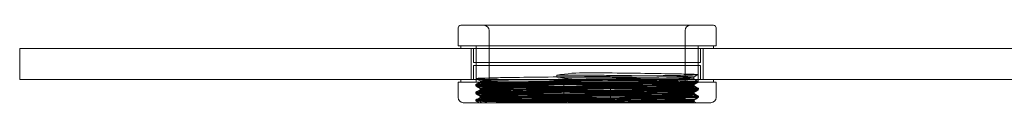
# Model space of a CAD drawing. Units: millimetres. Extents: x 13 to 776, y 757 to 798.
# Drawn here: x 13 to 204, y 767 to 782 of the extents above; entities that cross this region are included whole.
import ezdxf

# ---------------------------------------------------------------- set-up
doc = ezdxf.new("R2010")
doc.units = ezdxf.units.MM
doc.header["$MEASUREMENT"] = 0

msp = doc.modelspace()

# ---------------------------------------------------------------- linework, layer by layer
at = {"color": 0, "linetype": 'Continuous', "lineweight": 0, "extrusion": (1.22465e-16, 1, -2.22045e-16)}
for p, q in [((97.99, 777.97), (97.99, 781.47)), ((147.49, 781.97), (98.49, 781.97)), ((103.99, 767.97), (103.99, 780.97)), ((141.99, 767.97), (141.99, 780.97)), ((147.99, 777.97), (147.99, 781.47)), ((12.99, 777.47), (306.99, 777.47)), ((12.99, 771.47), (12.99, 777.47)), ((147.99, 777.97), (97.99, 777.97)), ((98.49, 777.97), (98.49, 777.47)), ((100.49, 777.47), (100.49, 771.47)), ((100.99, 777.47), (100.99, 774.77)), ((101.49, 777.97), (101.49, 774.77)), ((101.49, 771.66), (101.49, 777.97)), ((144.49, 777.97), (144.49, 774.77)), ((144.49, 772.41), (144.49, 777.97)), ((144.99, 777.47), (144.99, 774.77)), ((145.49, 777.47), (145.49, 771.47)), ((147.49, 777.97), (147.49, 777.47)), ((100.99, 774.77), (122.99, 774.77)), ((122.99, 774.17), (100.99, 774.17)), ((100.99, 771.47), (100.99, 774.17)), ((101.49, 770.97), (101.49, 774.17)), ((122.99, 774.77), (144.99, 774.77)), ((144.99, 774.17), (122.99, 774.17)), ((144.49, 770.97), (144.49, 774.17)), ((144.99, 771.47), (144.99, 774.17)), ((306.99, 771.47), (12.99, 771.47)), ((98.49, 770.97), (98.49, 771.47)), ((102.3, 770.82), (102.3, 771.19)), ((117.14, 771.94), (117.14, 772.32)), ((117.14, 772.32), (122.99, 772.32)), ((117.14, 771.94), (122.99, 771.94)), ((143.68, 771.57), (143.68, 771.94)), ((147.49, 770.97), (147.49, 771.47)), ((97.99, 770.97), (118.49, 770.97)), ((97.99, 770.97), (97.99, 767.97)), ((101.43, 770.5), (101.43, 770.32)), ((101.49, 770.16), (101.49, 770.35)), ((102.24, 769.85), (102.24, 769.47)), ((102.3, 769.32), (102.3, 769.69)), ((118.49, 767.97), (118.49, 770.97)), ((118.49, 770.97), (127.49, 770.97)), ((118.49, 770.97), (118.49, 767.97)), ((127.49, 770.97), (147.99, 770.97)), ((127.49, 770.97), (127.49, 767.97)), ((127.49, 767.97), (127.49, 770.97)), ((143.68, 770.07), (143.68, 770.44)), ((143.74, 770.6), (143.74, 770.22)), ((144.49, 770.91), (144.49, 771.1)), ((144.49, 769.41), (144.49, 769.6)), ((144.55, 769.75), (144.55, 769.57)), ((147.99, 770.97), (147.99, 767.97)), ((101.43, 769), (101.43, 768.82)), ((101.43, 767.5), (101.43, 767.32)), ((101.49, 768.66), (101.49, 768.85)), ((101.89, 767.58), (102.3, 767.82)), ((102.49, 766.97), (101.89, 767.58)), ((102.24, 768.35), (102.24, 767.97)), ((102.3, 767.82), (102.3, 768.19)), ((144.49, 767.97), (141.64, 767.97)), ((143.68, 768.57), (143.68, 768.94)), ((143.68, 767.16), (143.68, 767.44)), ((143.74, 769.1), (143.74, 768.72)), ((143.74, 767.6), (143.74, 767.22)), ((144.34, 767.83), (144.49, 767.97)), ((144.49, 767.97), (144.49, 768.1)), ((144.55, 768.25), (144.55, 768.07)), ((118.58, 766.97), (98.99, 766.97)), ((118.58, 766.97), (127.4, 766.97)), ((146.99, 766.97), (127.4, 766.97)), ((130.95, 767.16), (143.68, 767.16)), ((143.49, 766.97), (143.68, 767.16)), ((143.74, 767.23), (144.18, 766.97))]:
    msp.add_line(p, q, dxfattribs=at)
at = {"color": 0, "linetype": 'Continuous', "lineweight": 0, "extrusion": (-2.71926e-32, -2.22045e-16, -1)}
for centre, radius, start, end in [((-98.49, 781.47), 0.5, 0, 90), ((-102.99, 780.97), 1, 90, 180), ((-142.99, 780.97), 1, 0, 90), ((-147.49, 781.47), 0.5, 90, 180), ((-98.99, 767.97), 1, 270, 360), ((-102.99, 767.97), 1, 180, 270), ((-142.99, 767.97), 1, 270, 0), ((-146.99, 767.97), 1, 180, 270)]:
    msp.add_arc(centre, radius, start, end, dxfattribs=at)
for centre, major_axis, start_param, end_param in [((122.99, 760.37), (-21.5, 0), 1.295105, 1.570796), ((122.99, 783.89), (21.5, 0), -4.712389, -4.436698)]:
    msp.add_ellipse(centre, major_axis=major_axis, ratio=0.57735, start_param=start_param, end_param=end_param, dxfattribs=at)
at = {"color": 0, "linetype": 'Continuous', "lineweight": 0}
for points, knots in [([(143.74, 767.97), (143.03, 768), (141.82, 768.04), (138.52, 768.1), (136.46, 768.12), (131.68, 768.19), (128.99, 768.22), (123.47, 768.28), (120.69, 768.31), (115.26, 768.37), (112.66, 768.41), (108.14, 768.47), (106.24, 768.5), (103.27, 768.56), (102.26, 768.59), (101.33, 768.65), (101.4, 768.68), (102.6, 768.74), (103.74, 768.78), (106.94, 768.84), (108.94, 768.87), (113.61, 768.93), (116.26, 768.96), (121.74, 769.02), (124.53, 769.05), (130, 769.11), (132.63, 769.15), (137.26, 769.21), (139.24, 769.24), (142.37, 769.3), (143.48, 769.33), (144.6, 769.39), (144.64, 769.42), (143.63, 769.48), (142.58, 769.52), (139.56, 769.58), (137.62, 769.61), (133.05, 769.67), (130.46, 769.7), (125.01, 769.77), (122.22, 769.79), (116.71, 769.86), (114.05, 769.89), (109.31, 769.95), (107.25, 769.98), (103.96, 770.04), (102.77, 770.07), (101.44, 770.14), (101.31, 770.16), (102.14, 770.23), (103.1, 770.26), (105.98, 770.32), (107.83, 770.35), (112.29, 770.41), (114.87, 770.44), (120.28, 770.51), (123.05, 770.54), (128.59, 770.6), (131.3, 770.63), (136.14, 770.69), (138.23, 770.72), (141.68, 770.78), (142.96, 770.82), (144.45, 770.88), (144.66, 770.91), (144.03, 770.97), (143.15, 771), (140.42, 771.06), (138.63, 771.09), (134.28, 771.15), (131.73, 771.19), (126.36, 771.25), (123.6, 771.28), (118.03, 771.34), (115.28, 771.37), (110.36, 771.44), (108.21, 771.46), (104.63, 771.53), (103.27, 771.56), (101.63, 771.62), (101.33, 771.65), (101.81, 771.71), (102.61, 771.74), (105.21, 771.81), (106.94, 771.84), (111.2, 771.9), (113.71, 771.93), (119.05, 771.99), (121.8, 772.02), (127.39, 772.08), (130.17, 772.12), (135.17, 772.18), (137.36, 772.21), (141.05, 772.27), (142.48, 772.3), (144.26, 772.37), (144.62, 772.4), (144.27, 772.46), (143.53, 772.49), (141.05, 772.55), (139.37, 772.58), (135.36, 772.64), (133.1, 772.67), (128.2, 772.73), (125.6, 772.76), (122.99, 772.79)], [-43.469158, -43.469158, -43.469158, -43.469158, -42.650308, -42.650308, -41.82431, -41.82431, -40.975015, -40.975015, -40.148643, -40.148643, -39.300088, -39.300088, -38.473271, -38.473271, -37.625464, -37.625464, -36.798131, -36.798131, -35.95108, -35.95108, -35.123159, -35.123159, -34.276867, -34.276867, -33.448286, -33.448286, -32.602755, -32.602755, -31.773445, -31.773445, -30.928673, -30.928673, -30.098566, -30.098566, -29.254551, -29.254551, -28.423582, -28.423582, -27.580316, -27.580316, -26.748426, -26.748426, -25.9059, -25.9059, -25.073034, -25.073034, -24.231236, -24.231236, -23.397345, -23.397345, -22.547841, -22.547841, -21.721937, -21.721937, -20.87171, -20.87171, -20.046094, -20.046094, -19.195157, -19.195157, -18.369765, -18.369765, -17.518134, -17.518134, -16.692906, -16.692906, -15.840601, -15.840601, -15.015481, -15.015481, -14.162519, -14.162519, -13.337456, -13.337456, -12.48386, -12.48386, -11.658807, -11.658807, -10.804598, -10.804598, -9.979514, -9.979514, -9.124715, -9.124715, -8.299563, -8.299563, -7.444197, -7.444197, -6.618945, -6.618945, -5.763037, -5.763037, -4.937657, -4.937657, -4.08123, -4.08123, -3.255702, -3.255702, -2.39878, -2.39878, -1.573083, -1.573083, -0.784483, -0.784483, 0, 0, 0, 0]), ([(141.64, 767.97), (142.83, 768), (143.67, 768.03), (144.55, 768.08), (144.61, 768.1), (143.9, 768.16), (142.97, 768.19), (140.17, 768.26), (138.34, 768.29), (133.92, 768.35), (131.36, 768.38), (125.96, 768.44), (123.2, 768.47), (117.64, 768.53), (114.92, 768.56), (110.04, 768.63), (107.93, 768.66), (104.43, 768.72), (103.11, 768.75), (101.57, 768.81), (101.32, 768.84), (101.89, 768.9), (102.74, 768.94), (105.42, 769), (107.18, 769.03), (111.5, 769.09), (114.03, 769.12), (119.39, 769.19), (122.15, 769.21), (127.72, 769.27), (130.48, 769.31), (135.44, 769.37), (137.6, 769.4), (141.23, 769.46), (142.62, 769.49), (144.31, 769.56), (144.64, 769.59), (144.21, 769.65), (143.43, 769.68), (140.89, 769.74), (139.18, 769.77), (134.95, 769.83), (132.44, 769.87), (127.12, 769.93), (124.37, 769.96), (118.77, 770.02), (115.99, 770.05), (110.96, 770.12), (108.76, 770.14), (105.03, 770.21), (103.57, 770.24), (101.76, 770.3), (101.37, 770.33), (101.67, 770.39), (102.39, 770.42), (104.83, 770.49), (106.5, 770.52), (110.65, 770.58), (113.13, 770.61), (118.43, 770.67), (121.18, 770.7), (126.79, 770.76), (129.59, 770.8), (134.67, 770.86), (136.91, 770.89), (140.72, 770.95), (142.23, 770.98), (144.14, 771.05), (144.57, 771.08), (144.37, 771.14), (143.7, 771.17), (141.34, 771.23), (139.71, 771.26), (135.73, 771.32), (133.41, 771.35), (128.37, 771.41), (125.69, 771.45), (122.99, 771.47)], [-31.616152, -31.616152, -31.616152, -31.616152, -30.897888, -30.897888, -30.195322, -30.195322, -29.354863, -29.354863, -28.529297, -28.529297, -27.677912, -27.677912, -26.852537, -26.852537, -26.000468, -26.000468, -25.175227, -25.175227, -24.322492, -24.322492, -23.497332, -23.497332, -22.643952, -22.643952, -21.818823, -21.818823, -20.96482, -20.96482, -20.139679, -20.139679, -19.285075, -19.285075, -18.459883, -18.459883, -17.604701, -17.604701, -16.779423, -16.779423, -15.923687, -15.923687, -15.098294, -15.098294, -14.242028, -14.242028, -13.416496, -13.416496, -12.559724, -12.559724, -11.734032, -11.734032, -10.876777, -10.876777, -10.050908, -10.050908, -9.193196, -9.193196, -8.367137, -8.367137, -7.50899, -7.50899, -6.682732, -6.682732, -5.824172, -5.824172, -4.99771, -4.99771, -4.13876, -4.13876, -3.312087, -3.312087, -2.452769, -2.452769, -1.625886, -1.625886, -0.811697, -0.811697, -0.000001, -0.000001, -0.000001, -0.000001]), ([(102.24, 770.97), (102.24, 770.95), (102.56, 770.93), (103.84, 770.88), (104.79, 770.85), (107.55, 770.8), (109.49, 770.77), (114.02, 770.7), (116.57, 770.67), (121.87, 770.61), (124.56, 770.58), (129.84, 770.52), (132.37, 770.49), (136.83, 770.42), (138.73, 770.4), (141.73, 770.33), (142.79, 770.3), (143.86, 770.24), (143.88, 770.21), (142.88, 770.15), (141.86, 770.12), (138.92, 770.05), (137.05, 770.03), (132.63, 769.96), (130.12, 769.93), (124.86, 769.87), (122.16, 769.84), (116.85, 769.78), (114.29, 769.75), (109.72, 769.68), (107.74, 769.65), (104.59, 769.59), (103.44, 769.56), (102.19, 769.5), (102.07, 769.47), (102.88, 769.41), (103.81, 769.38), (106.59, 769.31), (108.4, 769.28), (112.72, 769.22), (115.18, 769.19), (120.4, 769.13), (123.11, 769.1), (128.45, 769.04), (131.03, 769), (135.67, 768.94), (137.69, 768.91), (141.02, 768.85), (142.26, 768.82), (143.7, 768.76), (143.91, 768.73), (143.3, 768.67), (142.45, 768.63), (139.82, 768.57), (138.09, 768.54), (133.9, 768.48), (131.44, 768.45), (126.26, 768.38), (123.59, 768.36), (118.22, 768.29), (115.56, 768.26), (110.81, 768.2), (108.74, 768.17), (105.28, 768.11), (103.96, 768.08), (102.37, 768.01), (102.09, 767.98), (102.55, 767.92), (103.32, 767.89), (105.82, 767.83), (107.49, 767.8), (111.6, 767.74), (114.03, 767.7), (119.17, 767.64), (121.83, 767.61), (127.23, 767.55), (129.91, 767.52), (134.73, 767.45), (136.85, 767.43), (140.42, 767.37), (141.8, 767.33), (143.51, 767.27), (143.86, 767.24), (143.53, 767.18), (142.82, 767.15), (140.69, 767.09), (139.51, 767.07), (136.7, 767.02), (135.08, 767), (133.31, 766.97)], [0, 0, 0, 0, 0.633344, 0.633344, 1.275273, 1.275273, 2.074133, 2.074133, 2.891327, 2.891327, 3.690792, 3.690792, 4.507252, 4.507252, 5.30739, 5.30739, 6.123116, 6.123116, 6.923994, 6.923994, 7.738989, 7.738989, 8.54067, 8.54067, 9.354938, 9.354938, 10.157483, 10.157483, 10.971033, 10.971033, 11.774496, 11.774496, 12.587337, 12.587337, 13.391769, 13.391769, 14.203914, 14.203914, 15.009359, 15.009359, 15.820822, 15.820822, 16.627317, 16.627317, 17.438115, 17.438115, 18.234783, 18.234783, 19.056858, 19.056858, 19.853373, 19.853373, 20.676099, 20.676099, 21.472515, 21.472515, 22.295872, 22.295872, 23.092238, 23.092238, 23.916205, 23.916205, 24.712566, 24.712566, 25.537123, 25.537123, 26.333518, 26.333518, 27.158642, 27.158642, 27.955107, 27.955107, 28.780776, 28.780776, 29.57734, 29.57734, 30.403531, 30.403531, 31.20022, 31.20022, 32.026911, 32.026911, 32.823747, 32.823747, 33.650913, 33.650913, 34.268838, 34.268838, 34.882449, 34.882449, 34.882449, 34.882449]), ([(122.99, 770.97), (125.11, 770.95), (127.23, 770.93), (131.3, 770.88), (133.24, 770.85), (137.17, 770.79), (139.02, 770.77), (141.93, 770.7), (142.93, 770.67), (143.88, 770.61), (143.84, 770.58), (142.74, 770.52), (141.66, 770.49), (138.62, 770.42), (136.71, 770.4), (132.23, 770.33), (129.69, 770.3), (124.4, 770.24), (121.71, 770.21), (116.42, 770.15), (113.88, 770.12), (109.37, 770.05), (107.44, 770.02), (104.38, 769.96), (103.29, 769.93), (102.14, 769.87), (102.09, 769.84), (103.01, 769.78), (103.99, 769.75), (106.86, 769.68), (108.72, 769.65), (113.09, 769.59), (115.58, 769.56), (120.83, 769.5), (123.53, 769.47), (128.86, 769.41), (131.43, 769.37), (136.04, 769.31), (138.04, 769.28), (141.25, 769.22), (142.43, 769.19), (143.76, 769.13), (143.91, 769.1), (143.17, 769.04), (142.28, 769), (139.58, 768.94), (137.82, 768.91), (133.56, 768.85), (131.08, 768.82), (125.88, 768.76), (123.21, 768.73), (117.85, 768.67), (115.22, 768.63), (110.51, 768.57), (108.47, 768.54), (105.09, 768.48), (103.81, 768.45), (102.32, 768.38), (102.08, 768.36), (102.62, 768.29), (103.44, 768.26), (106.02, 768.2), (107.72, 768.17), (111.88, 768.11), (114.33, 768.08), (119.5, 768.01), (122.16, 767.98), (127.54, 767.92), (130.21, 767.89), (134.99, 767.83), (137.08, 767.8), (140.58, 767.74), (141.93, 767.7), (143.57, 767.64), (143.88, 767.61), (143.48, 767.55), (142.73, 767.52), (140.27, 767.45), (138.62, 767.43), (134.54, 767.36), (132.13, 767.33), (126.99, 767.27), (124.33, 767.24), (118.93, 767.18), (116.24, 767.15), (111.94, 767.09), (110.24, 767.07), (107.27, 767.02), (106, 767), (104.99, 766.97)], [0, 0, 0, 0, 0.637275, 0.637275, 1.283043, 1.283043, 2.081617, 2.081617, 2.899062, 2.899062, 3.698212, 3.698212, 4.514924, 4.514924, 5.314719, 5.314719, 6.130696, 6.130696, 6.931203, 6.931203, 7.746448, 7.746448, 8.547732, 8.547732, 9.362249, 9.362249, 10.164372, 10.164372, 10.978166, 10.978166, 11.781185, 11.781185, 12.594267, 12.594267, 13.398234, 13.398234, 14.210614, 14.210614, 15.015576, 15.015576, 15.827268, 15.827268, 16.633265, 16.633265, 17.444285, 17.444285, 18.240985, 18.240985, 19.062712, 19.062712, 19.859234, 19.859234, 20.681619, 20.681619, 21.478019, 21.478019, 22.301044, 22.301044, 23.097373, 23.097373, 23.921017, 23.921017, 24.717322, 24.717322, 25.541565, 25.541565, 26.337887, 26.337887, 27.162708, 27.162708, 27.959084, 27.959084, 28.78446, 28.78446, 29.580923, 29.580923, 30.406831, 30.406831, 31.203408, 31.203408, 32.029825, 32.029825, 32.82654, 32.82654, 33.653443, 33.653443, 34.268821, 34.268821, 34.880037, 34.880037, 34.880037, 34.880037]), ([(141.64, 767.97), (141.07, 767.97), (140.42, 767.96), (138.95, 767.94), (138.13, 767.93), (136.66, 767.92), (136.05, 767.91), (133.15, 767.89), (130.59, 767.87), (125.14, 767.83), (122.29, 767.81), (116.79, 767.77), (114.18, 767.75), (109.47, 767.71), (107.4, 767.69), (104.99, 767.66), (104.31, 767.65), (102.66, 767.62), (102.03, 767.6), (101.88, 767.58), (101.88, 767.58), (102.04, 767.55), (102.67, 767.53), (104.31, 767.5), (104.99, 767.49), (107.39, 767.46), (109.44, 767.45), (114.11, 767.41), (116.66, 767.39), (122.06, 767.35), (124.86, 767.33), (130.18, 767.29), (132.65, 767.27), (136.48, 767.23), (137.94, 767.22), (140.38, 767.19), (141.35, 767.18), (142.08, 767.16)], [0, 0, 0, 0, 0.345799, 0.345799, 0.703698, 0.703698, 0.937103, 0.937103, 1.778351, 1.778351, 2.633492, 2.633492, 3.468989, 3.468989, 4.317389, 4.317389, 4.730987, 4.730987, 5.533447, 5.533447, 5.740962, 5.740962, 6.533636, 6.533636, 6.944426, 6.944426, 7.785272, 7.785272, 8.598264, 8.598264, 9.433124, 9.433124, 10.239768, 10.239768, 10.841443, 10.841443, 11.420285, 11.420285, 11.420285, 11.420285]), ([(118.58, 766.97), (118.58, 766.97), (118.58, 766.97), (118.57, 766.97), (118.55, 767), (118.53, 767.11), (118.52, 767.18), (118.51, 767.37), (118.5, 767.48), (118.49, 767.72), (118.49, 767.84), (118.49, 767.97)], [-0.0004596, -0.0004596, -0.0004596, -0.0004596, 0, 0, 0.0403677, 0.0403677, 0.0795392, 0.0795392, 0.1185441, 0.1185441, 0.1574658, 0.1574658, 0.1574658, 0.1574658]), ([(118.49, 767.97), (118.49, 767.84), (118.49, 767.72), (118.5, 767.48), (118.51, 767.37), (118.53, 767.18), (118.53, 767.11), (118.56, 767), (118.57, 766.97), (118.58, 766.97), (118.58, 766.97), (118.58, 766.97)], [0, 0, 0, 0, 0.0389147, 0.0389147, 0.0779126, 0.0779126, 0.1170771, 0.1170771, 0.1574376, 0.1574376, 0.1578972, 0.1578972, 0.1578972, 0.1578972]), ([(127.49, 767.97), (127.49, 767.84), (127.49, 767.72), (127.48, 767.48), (127.47, 767.37), (127.45, 767.18), (127.44, 767.11), (127.42, 767), (127.41, 766.97), (127.4, 766.97), (127.4, 766.97), (127.4, 766.97)], [0, 0, 0, 0, 0.0389147, 0.0389147, 0.0779126, 0.0779126, 0.1170771, 0.1170771, 0.1574376, 0.1574376, 0.1578972, 0.1578972, 0.1578972, 0.1578972]), ([(127.49, 767.97), (127.49, 767.84), (127.49, 767.72), (127.48, 767.48), (127.47, 767.37), (127.46, 767.18), (127.45, 767.11), (127.42, 767), (127.41, 766.97), (127.4, 766.97), (127.4, 766.97), (127.4, 766.97)], [-0.1574658, -0.1574658, -0.1574658, -0.1574658, -0.1185441, -0.1185441, -0.0795392, -0.0795392, -0.0403677, -0.0403677, 0, 0, 0.0004596, 0.0004596, 0.0004596, 0.0004596]), ([(130.95, 767.16), (132.69, 767.21), (134.33, 767.27), (137.4, 767.37), (138.79, 767.42), (140.74, 767.5), (141.42, 767.54), (143.14, 767.64), (143.88, 767.71), (144.35, 767.81), (144.39, 767.84), (144.23, 767.91), (144.04, 767.94), (143.74, 767.97)], [-3.019372, -3.019372, -3.019372, -3.019372, -2.469363, -2.469363, -1.890913, -1.890913, -1.517057, -1.517057, -0.775036, -0.775036, -0.382325, -0.382325, 0, 0, 0, 0])]:
    msp.add_open_spline(points, degree=3, knots=knots, dxfattribs=at)
for points in [[(102.3, 771.19), (102.03, 771.34), (101.76, 771.5), (101.49, 771.66)], [(144.49, 772.41), (144.21, 772.25), (143.94, 772.09), (143.67, 771.94)], [(143.67, 771.57), (143.94, 771.42), (144.21, 771.26), (144.49, 771.1)], [(101.43, 770.51), (101.7, 770.66), (101.97, 770.82), (102.24, 770.97)], [(102.24, 769.84), (101.97, 770), (101.7, 770.16), (101.43, 770.31)], [(101.43, 769.01), (101.7, 769.17), (101.97, 769.32), (102.24, 769.48)], [(101.49, 770.35), (101.76, 770.51), (102.03, 770.67), (102.3, 770.82)], [(102.3, 769.69), (102.03, 769.84), (101.76, 770), (101.49, 770.16)], [(101.49, 768.85), (101.76, 769.01), (102.03, 769.17), (102.3, 769.32)], [(144.49, 770.91), (144.21, 770.75), (143.94, 770.59), (143.67, 770.44)], [(143.67, 770.07), (143.94, 769.92), (144.21, 769.76), (144.49, 769.6)], [(144.49, 769.41), (144.21, 769.25), (143.94, 769.09), (143.67, 768.94)], [(144.39, 770.97), (144.17, 770.85), (143.95, 770.72), (143.74, 770.59)], [(143.74, 770.23), (144.01, 770.07), (144.28, 769.92), (144.55, 769.76)], [(144.55, 769.56), (144.28, 769.41), (144.01, 769.25), (143.74, 769.09)], [(102.24, 768.34), (101.97, 768.5), (101.7, 768.66), (101.43, 768.81)], [(101.43, 767.51), (101.7, 767.67), (101.97, 767.82), (102.24, 767.98)], [(102.02, 766.97), (101.82, 767.09), (101.63, 767.2), (101.43, 767.31)], [(102.3, 768.19), (102.03, 768.34), (101.76, 768.5), (101.49, 768.66)], [(143.67, 768.57), (143.94, 768.42), (144.21, 768.26), (144.49, 768.1)], [(144.33, 767.82), (144.11, 767.69), (143.89, 767.56), (143.67, 767.44)], [(143.74, 768.73), (144.01, 768.57), (144.28, 768.42), (144.55, 768.26)], [(144.55, 768.06), (144.28, 767.91), (144.01, 767.75), (143.74, 767.59)]]:
    msp.add_open_spline(points, degree=3, dxfattribs=at)
for points, weights, knots in [([(130.95, 767.16), (134.73, 767.21), (137.62, 767.25), (143.68, 767.35), (143.68, 767.44), (143.68, 767.54), (137.62, 767.63), (131.56, 767.72), (122.99, 767.82), (114.42, 767.91), (108.36, 768), (102.3, 768.1), (102.3, 768.19), (102.3, 768.29), (108.36, 768.38), (114.42, 768.47), (122.99, 768.57), (131.56, 768.66), (137.62, 768.75), (143.68, 768.85), (143.68, 768.94), (143.68, 769.04), (137.62, 769.13), (131.56, 769.22), (122.99, 769.32), (114.42, 769.41), (108.36, 769.5), (102.3, 769.6), (102.3, 769.69), (102.3, 769.79), (108.36, 769.88), (114.42, 769.97), (122.99, 770.07), (131.56, 770.16), (137.62, 770.25), (143.68, 770.35), (143.68, 770.44), (143.68, 770.54), (137.62, 770.63), (131.56, 770.72), (122.99, 770.82), (114.42, 770.91), (108.36, 771), (102.3, 771.1), (102.3, 771.19), (102.3, 771.29), (108.36, 771.38), (114.42, 771.47), (122.99, 771.57), (131.56, 771.66), (137.62, 771.75), (143.68, 771.85), (143.68, 771.94), (143.68, 772.04), (137.62, 772.13), (131.56, 772.22), (122.99, 772.32)], [0.961941214523, 0.962174545732, 1, 0.923879532511, 1, 0.923879532511, 1, 0.923879532511, 1, 0.923879532511, 1, 0.923879532511, 1, 0.923879532511, 1, 0.923879532511, 1, 0.923879532511, 1, 0.923879532511, 1, 0.923879532511, 1, 0.923879532511, 1, 0.923879532511, 1, 0.923879532511, 1, 0.923879532511, 1, 0.923879532511, 1, 0.923879532511, 1, 0.923879532511, 1, 0.923879532511, 1, 0.923879532511, 1, 0.923879532511, 1, 0.923879532511, 1, 0.923879532511, 1, 0.923879532511, 1, 0.923879532511, 1, 0.923879532511, 1, 0.923879532511, 1, 0.923879532511, 1], [0.1407214, 0.1407214, 0.1407214, 0.15625, 0.15625, 0.1875, 0.1875, 0.21875, 0.21875, 0.25, 0.25, 0.28125, 0.28125, 0.3125, 0.3125, 0.34375, 0.34375, 0.375, 0.375, 0.40625, 0.40625, 0.4375, 0.4375, 0.46875, 0.46875, 0.5, 0.5, 0.53125, 0.53125, 0.5625, 0.5625, 0.59375, 0.59375, 0.625, 0.625, 0.65625, 0.65625, 0.6875, 0.6875, 0.71875, 0.71875, 0.75, 0.75, 0.78125, 0.78125, 0.8125, 0.8125, 0.84375, 0.84375, 0.875, 0.875, 0.90625, 0.90625, 0.9375, 0.9375, 0.96875, 0.96875, 1, 1, 1]), ([(142.08, 767.16), (140.51, 767.21), (137.62, 767.25), (131.56, 767.35), (122.99, 767.44), (114.42, 767.54), (108.36, 767.63), (102.3, 767.72), (102.3, 767.82), (102.3, 767.91), (108.36, 768), (114.42, 768.1), (122.99, 768.19), (131.56, 768.29), (137.62, 768.38), (143.68, 768.47), (143.68, 768.57), (143.68, 768.66), (137.62, 768.75), (131.56, 768.85), (122.99, 768.94), (114.42, 769.04), (108.36, 769.13), (102.3, 769.22), (102.3, 769.32), (102.3, 769.41), (108.36, 769.5), (114.42, 769.6), (122.99, 769.69), (131.56, 769.79), (137.62, 769.88), (143.68, 769.97), (143.68, 770.07), (143.68, 770.16), (137.62, 770.25), (131.56, 770.35), (122.99, 770.44), (114.42, 770.54), (108.36, 770.63), (102.3, 770.72), (102.3, 770.82), (102.3, 770.91), (108.36, 771), (114.42, 771.1), (122.99, 771.19), (131.56, 771.29), (137.62, 771.38), (143.68, 771.47), (143.68, 771.57), (143.68, 771.66), (137.62, 771.75), (131.56, 771.85), (122.99, 771.94)], [0.961941214523, 0.962174545732, 1, 0.923879532511, 1, 0.923879532511, 1, 0.923879532511, 1, 0.923879532511, 1, 0.923879532511, 1, 0.923879532511, 1, 0.923879532511, 1, 0.923879532511, 1, 0.923879532511, 1, 0.923879532511, 1, 0.923879532511, 1, 0.923879532511, 1, 0.923879532511, 1, 0.923879532511, 1, 0.923879532511, 1, 0.923879532511, 1, 0.923879532511, 1, 0.923879532511, 1, 0.923879532511, 1, 0.923879532511, 1, 0.923879532511, 1, 0.923879532511, 1, 0.923879532511, 1, 0.923879532511, 1, 0.923879532511, 1], [0.2032214, 0.2032214, 0.2032214, 0.21875, 0.21875, 0.25, 0.25, 0.28125, 0.28125, 0.3125, 0.3125, 0.34375, 0.34375, 0.375, 0.375, 0.40625, 0.40625, 0.4375, 0.4375, 0.46875, 0.46875, 0.5, 0.5, 0.53125, 0.53125, 0.5625, 0.5625, 0.59375, 0.59375, 0.625, 0.625, 0.65625, 0.65625, 0.6875, 0.6875, 0.71875, 0.71875, 0.75, 0.75, 0.78125, 0.78125, 0.8125, 0.8125, 0.84375, 0.84375, 0.875, 0.875, 0.90625, 0.90625, 0.9375, 0.9375, 0.96875, 0.96875, 1, 1, 1]), ([(142.91, 770.97), (141.27, 770.92), (138.23, 770.88), (131.92, 770.79), (122.99, 770.69), (114.06, 770.6), (107.74, 770.5), (101.43, 770.41), (101.43, 770.32), (101.43, 770.22), (107.74, 770.13), (114.06, 770.04), (122.99, 769.94), (131.92, 769.85), (138.24, 769.75), (144.55, 769.66), (144.55, 769.57), (144.55, 769.47), (138.23, 769.38), (131.92, 769.29), (122.99, 769.19), (114.06, 769.1), (107.74, 769), (101.43, 768.91), (101.43, 768.82), (101.43, 768.72), (107.74, 768.63), (114.06, 768.54), (122.99, 768.44), (131.92, 768.35), (138.24, 768.25), (144.55, 768.16), (144.55, 768.07), (144.55, 767.97), (138.23, 767.88), (131.92, 767.79), (122.99, 767.69), (114.06, 767.6), (107.74, 767.5), (101.43, 767.41), (101.43, 767.32), (101.43, 767.22), (107.74, 767.13), (112.89, 767.05), (120.09, 766.97)], [0.961939766256, 0.961939767056, 1, 0.923879532511, 1, 0.923879532511, 1, 0.923879532511, 1, 0.923879532511, 1, 0.923879532511, 1, 0.923879532511, 1, 0.923879532511, 1, 0.923879532511, 1, 0.923879532511, 1, 0.923879532511, 1, 0.923879532511, 1, 0.923879532511, 1, 0.923879532511, 1, 0.923879532511, 1, 0.923879532511, 1, 0.923879532511, 1, 0.923879532511, 1, 0.923879532511, 1, 0.923879532511, 1, 0.923879532511, 1, 0.937121361739, 0.978123408397], [0.1125, 0.1125, 0.1125, 0.125, 0.125, 0.15, 0.15, 0.175, 0.175, 0.2, 0.2, 0.225, 0.225, 0.25, 0.25, 0.275, 0.275, 0.3, 0.3, 0.325, 0.325, 0.35, 0.35, 0.375, 0.375, 0.4, 0.4, 0.425, 0.425, 0.45, 0.45, 0.475, 0.475, 0.5, 0.5, 0.525, 0.525, 0.55, 0.55, 0.575, 0.575, 0.6, 0.6, 0.625, 0.625, 0.645651, 0.645651, 0.645651]), ([(131.24, 770.97), (127.28, 770.92), (122.99, 770.88), (114.06, 770.79), (107.74, 770.69), (101.43, 770.6), (101.43, 770.5), (101.43, 770.41), (107.74, 770.32), (114.06, 770.22), (122.99, 770.13), (131.92, 770.04), (138.24, 769.94), (144.55, 769.85), (144.55, 769.75), (144.55, 769.66), (138.23, 769.57), (131.92, 769.47), (122.99, 769.38), (114.06, 769.29), (107.74, 769.19), (101.43, 769.1), (101.43, 769), (101.43, 768.91), (107.74, 768.82), (114.06, 768.72), (122.99, 768.63), (131.92, 768.54), (138.24, 768.44), (144.55, 768.35), (144.55, 768.25), (144.55, 768.16), (138.23, 768.07), (131.92, 767.97), (122.99, 767.88), (114.06, 767.79), (107.74, 767.69), (101.43, 767.6), (101.43, 767.5), (101.43, 767.41), (107.74, 767.32), (114.06, 767.22), (122.99, 767.13), (130.26, 767.05), (136.05, 766.97)], [0.961939766256, 0.961939767056, 1, 0.923879532511, 1, 0.923879532511, 1, 0.923879532511, 1, 0.923879532511, 1, 0.923879532511, 1, 0.923879532511, 1, 0.923879532511, 1, 0.923879532511, 1, 0.923879532511, 1, 0.923879532511, 1, 0.923879532511, 1, 0.923879532511, 1, 0.923879532511, 1, 0.923879532511, 1, 0.923879532511, 1, 0.923879532511, 1, 0.923879532511, 1, 0.923879532511, 1, 0.923879532511, 1, 0.923879532511, 1, 0.937121361737, 0.9781234084], [0.1375, 0.1375, 0.1375, 0.15, 0.15, 0.175, 0.175, 0.2, 0.2, 0.225, 0.225, 0.25, 0.25, 0.275, 0.275, 0.3, 0.3, 0.325, 0.325, 0.35, 0.35, 0.375, 0.375, 0.4, 0.4, 0.425, 0.425, 0.45, 0.45, 0.475, 0.475, 0.5, 0.5, 0.525, 0.525, 0.55, 0.55, 0.575, 0.575, 0.6, 0.6, 0.625, 0.625, 0.65, 0.65, 0.670651, 0.670651, 0.670651])]:
    msp.add_rational_spline(points, weights, degree=2, knots=knots, dxfattribs=at)

doc.saveas('drawing.dxf')
